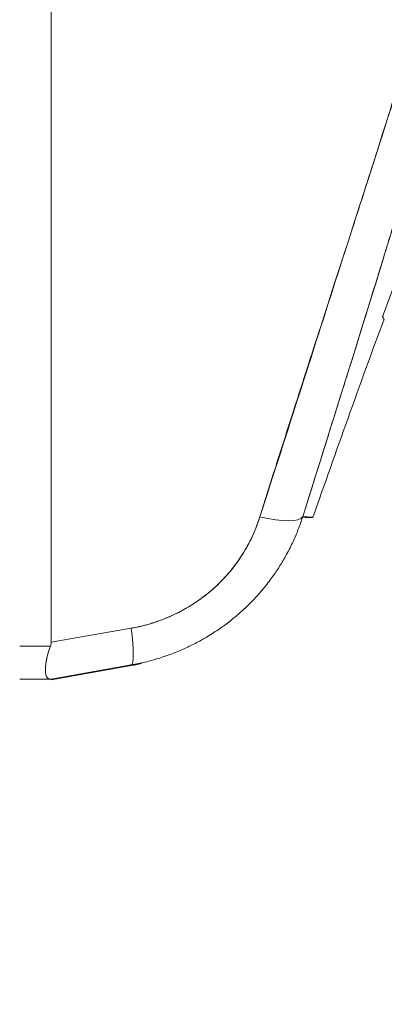
# Model space of a CAD drawing. Units: inches. Extents: x 16 to 394, y 7 to 245.
# Drawn here: x 42 to 43, y 157 to 158 of the extents above; entities that cross this region are included whole.
import ezdxf

# ---------------------------------------------------------------- set-up
doc = ezdxf.new("R2010")
doc.units = ezdxf.units.IN
doc.header["$LTSCALE"] = 24
doc.header["$MEASUREMENT"] = 0
doc.layers.get('0').update_dxf_attribs({"lineweight": 0})
doc.layers.add('Dimension (ANSI)', color=7, linetype='Continuous', lineweight=5)
doc.layers.add('Visible (ANSI)', color=7, linetype='Continuous', lineweight=5)
doc.styles.add('Note Text (ANSI)', font='tahoma.ttf')
doc.dimstyles.new('Default (ANSI)', dxfattribs={"dimscale": 24, "dimtxt": 0.07, "dimasz": 0.07, "dimexe": 0.125, "dimexo": 0.0625, "dimgap": 0.031496, "dimtad": 0, "dimtih": 1, "dimtoh": 1, "dimrnd": 1e-08, "dimzin": 0, "dimdsep": 46, "dimtxsty": 'Note Text (ANSI)', "dimblk": 'Filled-1', "dimcen": 0.09, "dimdle": 0.393701, "dimclrd": 256, "dimclre": 256, "dimclrt": 256, "dimadec": 0, "dimazin": 0, "dimtfac": 0.928571, "dimtofl": 0, "dimtmove": 0, "dimatfit": 3, "dimfxl": 1, "dimtolj": 1, "dimtzin": 0, "dimlwd": -1, "dimlwe": -1, "dimarcsym": 0})

# ---------------------------------------------------------------- blocks, each defined once
blk = doc.blocks.new('Filled-1')
at = {"color": 0}
for p, q in [((0, 0), (-1, 0.17857)), ((-1, 0.17857), (-1, -0.17857)), ((-1, 0), (0, 0)), ((-1, -0.17857), (0, 0))]:
    blk.add_line(p, q, dxfattribs=at)
at = {"color": 0, "flags": 128}
blk.add_lwpolyline([(-1, -0.17857), (0, 0), (-1, 0.17857), (-1, -0.17857)], dxfattribs=at)
at = {"color": 0}
blk.add_solid([(-1, -0.17857), (0, 0), (-1, 0.17857), (-1, -0.17857)], dxfattribs=at)
blk = doc.blocks.new('*D31')
at = {"layer": 'Defpoints', "color": 0, "transparency": 16777216}
for p in [(41.5269, 189.073), (41.5269, 129.073), (51.7995, 129.073)]:
    blk.add_point(p, dxfattribs=at)
at = {"layer": 'Dimension (ANSI)', "transparency": 16777216}
for p, q in [((43.0269, 189.073), (54.7995, 189.073)), ((51.7995, 187.393), (51.7995, 170.1497)), ((51.7995, 130.753), (51.7995, 161.2304)), ((43.0269, 129.073), (54.7995, 129.073))]:
    blk.add_line(p, q, dxfattribs=at)
at = {"layer": 'Dimension (ANSI)', "transparency": 16777216, "xscale": 1.680000007152557, "yscale": 1.680000007152557, "zscale": 1.680000007152557}
for p, rotation in [((51.7995, 189.073), 90), ((51.7995, 129.073), 270)]:
    blk.add_blockref('Filled-1', p, dxfattribs=dict(at, rotation=rotation))
at = {"layer": 'Dimension (ANSI)', "transparency": 16777216, "insert": (51.7995, 165.69), "char_height": 1.68, "attachment_point": 5, "style": 'Note Text (ANSI)'}
blk.add_mtext('\\A1;\\fTahoma|b0|i0;\\H1.6800;60.00\\P\\fTahoma|b0|i0;\\H1.6800;HINGE\\P\\fTahoma|b0|i0;\\H1.6800;HEIGHT', dxfattribs=at)

msp = doc.modelspace()

# ---------------------------------------------------------------- linework, layer by layer
at = {"layer": 'Visible (ANSI)'}
for p, q in [((42.3715, 158.5699), (42.3715, 157.1649)), ((42.3715, 157.1649), (42.3715, 158.5699)), ((42.7909, 157.7298), (42.791, 157.7298)), ((42.8307, 157.6731), (42.8307, 157.6731)), ((42.8405, 157.6251), (42.8405, 157.6251)), ((42.7275, 157.3418), (42.7278, 157.3428)), ((42.4847, 157.1848), (42.3715, 157.1649)), ((42.3715, 157.1649), (42.4847, 157.1848)), ((42.3269, 157.1596), (42.3705, 157.1596)), ((42.3705, 157.1596), (42.3269, 157.1596)), ((42.3715, 157.1128), (42.4847, 157.1328)), ((42.4847, 157.1328), (42.3715, 157.1128)), ((42.4847, 157.1319), (42.3715, 157.1119)), ((42.3705, 157.1128), (42.3269, 157.1128)), ((42.3715, 157.1119), (42.3715, 157.1128))]:
    msp.add_line(p, q, dxfattribs=at)
msp.add_arc((57.6165, 152.17), 15.748, 159.74434, 160.82859, dxfattribs=at)
for centre, major_axis, ratio, start_param, end_param in [((42.653, 157.3678), (0.0751, -0.0236), 0.266507, 4.978392, 6.209308), ((42.653, 157.3678), (0.0751, -0.0236), 0.266512, 4.978398, 6.20931), ((42.471, 157.2103), (0.0137, -0.0775), 0.122495, 0.001263, 1.213909), ((42.471, 157.2103), (0.0137, -0.0775), 0.122495, 0.001264, 1.213909)]:
    msp.add_ellipse(centre, major_axis=major_axis, ratio=ratio, start_param=start_param, end_param=end_param, dxfattribs=at)
for points, knots in [([(43.0176, 158.5891), (43.0059, 158.5053), (42.9891, 158.4164), (42.9667, 158.3224), (42.9443, 158.2284), (42.9161, 158.1293), (42.8844, 158.0252), (42.8527, 157.9211), (42.8173, 157.812), (42.7808, 157.6982), (42.7442, 157.5843), (42.7065, 157.4657), (42.6667, 157.3423)], [0, 0, 0, 0, 0.25, 0.25, 0.25, 0.5, 0.5, 0.5, 0.75, 0.75, 0.75, 1, 1, 1, 1]), ([(42.6667, 157.3423), (42.6743, 157.3665), (42.6819, 157.3907), (42.6896, 157.4148), (42.6969, 157.4378), (42.7042, 157.4607), (42.7115, 157.4836), (42.7185, 157.5055), (42.7256, 157.5273), (42.7326, 157.5491), (42.7393, 157.57), (42.746, 157.5908), (42.7528, 157.6117), (42.7592, 157.6316), (42.7657, 157.6515), (42.7721, 157.6715), (42.7783, 157.6906), (42.7845, 157.7097), (42.7907, 157.7288), (42.7966, 157.7471), (42.8025, 157.7654), (42.8084, 157.7838), (42.8141, 157.8014), (42.8197, 157.8191), (42.8254, 157.8367), (42.8308, 157.8537), (42.8362, 157.8707), (42.8416, 157.8877), (42.8468, 157.9041), (42.852, 157.9205), (42.8572, 157.937), (42.8598, 157.9455), (42.8625, 157.954), (42.8651, 157.9625), (42.8674, 157.9699), (42.8697, 157.9773), (42.872, 157.9846), (42.8768, 158.0001), (42.8815, 158.0155), (42.8861, 158.0309), (42.8907, 158.0459), (42.8952, 158.0608), (42.8996, 158.0758), (42.904, 158.0904), (42.9082, 158.105), (42.9125, 158.1196), (42.9166, 158.1338), (42.9207, 158.1481), (42.9247, 158.1623), (42.9286, 158.1762), (42.9324, 158.1901), (42.9362, 158.204), (42.94, 158.2177), (42.9436, 158.2313), (42.9472, 158.245), (42.9507, 158.2583), (42.9541, 158.2717), (42.9575, 158.2851), (42.9608, 158.2983), (42.9641, 158.3115), (42.9672, 158.3246), (42.9703, 158.3376), (42.9734, 158.3506), (42.9763, 158.3636), (42.9792, 158.3764), (42.9821, 158.3892), (42.9848, 158.402), (42.9875, 158.4147), (42.9901, 158.4274), (42.9926, 158.4401), (42.9951, 158.4526), (42.9976, 158.4652), (42.9999, 158.4777), (43.0022, 158.4902), (43.0043, 158.5026), (43.0064, 158.5151), (43.0085, 158.5274), (43.0105, 158.5398), (43.0124, 158.5522), (43.0142, 158.5645), (43.016, 158.5768), (43.0176, 158.5891)], [0, 0, 0, 0, 0.058373, 0.058373, 0.058373, 0.113771, 0.113771, 0.113771, 0.166588, 0.166588, 0.166588, 0.217025, 0.217025, 0.217025, 0.265271, 0.265271, 0.265271, 0.311506, 0.311506, 0.311506, 0.355892, 0.355892, 0.355892, 0.398581, 0.398581, 0.398581, 0.439711, 0.439711, 0.439711, 0.479413, 0.479413, 0.479413, 0.5, 0.5, 0.5, 0.517807, 0.517807, 0.517807, 0.555021, 0.555021, 0.555021, 0.59116, 0.59116, 0.59116, 0.62632, 0.62632, 0.62632, 0.660593, 0.660593, 0.660593, 0.694065, 0.694065, 0.694065, 0.726815, 0.726815, 0.726815, 0.75892, 0.75892, 0.75892, 0.79045, 0.79045, 0.79045, 0.821471, 0.821471, 0.821471, 0.852043, 0.852043, 0.852043, 0.882223, 0.882223, 0.882223, 0.912065, 0.912065, 0.912065, 0.941613, 0.941613, 0.941613, 0.970914, 0.970914, 0.970914, 1, 1, 1, 1]), ([(43.0428, 158.5934), (43.04, 158.5579), (43.0363, 158.5226), (43.0317, 158.4871), (43.0271, 158.4515), (43.0216, 158.4157), (43.0152, 158.3793), (43.0088, 158.3429), (43.0016, 158.3058), (42.9934, 158.2677), (42.9853, 158.2295), (42.9762, 158.1903), (42.9662, 158.1495), (42.9562, 158.1087), (42.9452, 158.0664), (42.9331, 158.022), (42.921, 157.9775), (42.9078, 157.931), (42.8935, 157.8817), (42.8791, 157.8324), (42.8635, 157.7804), (42.8465, 157.7247), (42.8295, 157.6691), (42.8112, 157.6099), (42.7913, 157.5463), (42.7714, 157.4828), (42.7501, 157.4149), (42.7275, 157.3428)], [0, 0, 0, 0, 0.111111, 0.111111, 0.111111, 0.222222, 0.222222, 0.222222, 0.333333, 0.333333, 0.333333, 0.444444, 0.444444, 0.444444, 0.555556, 0.555556, 0.555556, 0.666667, 0.666667, 0.666667, 0.777778, 0.777778, 0.777778, 0.888889, 0.888889, 0.888889, 1, 1, 1, 1]), ([(43.0428, 158.5934), (43.0418, 158.5812), (43.0407, 158.5689), (43.0395, 158.5564), (43.0384, 158.5441), (43.037, 158.5317), (43.0356, 158.5192), (43.0342, 158.5068), (43.0326, 158.4942), (43.031, 158.4816), (43.0293, 158.4691), (43.0275, 158.4564), (43.0256, 158.4437), (43.0238, 158.431), (43.0217, 158.4182), (43.0196, 158.4054), (43.0175, 158.3926), (43.0153, 158.3796), (43.0129, 158.3666), (43.0108, 158.3549), (43.0086, 158.343), (43.0063, 158.3311), (43.0061, 158.3299), (43.0059, 158.3286), (43.0056, 158.3274), (43.0031, 158.3142), (43.0004, 158.3009), (42.9976, 158.2875), (42.9948, 158.2742), (42.992, 158.2607), (42.989, 158.2471), (42.986, 158.2334), (42.9829, 158.2197), (42.9797, 158.2058), (42.9764, 158.1919), (42.9731, 158.1779), (42.9697, 158.1638), (42.9662, 158.1496), (42.9627, 158.1353), (42.959, 158.1208), (42.9554, 158.1063), (42.9516, 158.0916), (42.9477, 158.0768), (42.9442, 158.0633), (42.9406, 158.0497), (42.9369, 158.0361), (42.9365, 158.0346), (42.9361, 158.0331), (42.9357, 158.0316), (42.9316, 158.0163), (42.9273, 158.0008), (42.923, 157.9852), (42.9186, 157.9693), (42.9141, 157.9534), (42.9095, 157.9373), (42.9048, 157.921), (42.9001, 157.9045), (42.8953, 157.8879), (42.8903, 157.871), (42.8853, 157.8539), (42.8802, 157.8368), (42.8751, 157.8192), (42.8698, 157.8016), (42.8644, 157.7838), (42.8589, 157.7656), (42.8534, 157.7472), (42.8477, 157.7287), (42.8456, 157.7216), (42.8434, 157.7144), (42.8412, 157.7072), (42.8375, 157.6953), (42.8339, 157.6834), (42.8302, 157.6714), (42.8241, 157.6517), (42.8179, 157.6317), (42.8117, 157.6116), (42.8052, 157.591), (42.7988, 157.5702), (42.7922, 157.5492), (42.7854, 157.5276), (42.7786, 157.5058), (42.7717, 157.4838), (42.7646, 157.4611), (42.7574, 157.4382), (42.7502, 157.4151), (42.7427, 157.3912), (42.7351, 157.3671), (42.7275, 157.3428)], [0, 0, 0, 0, 0.037382, 0.037382, 0.037382, 0.074234, 0.074234, 0.074234, 0.110636, 0.110636, 0.110636, 0.146671, 0.146671, 0.146671, 0.182417, 0.182417, 0.182417, 0.217957, 0.217957, 0.217957, 0.25, 0.25, 0.25, 0.253368, 0.253368, 0.253368, 0.288725, 0.288725, 0.288725, 0.324095, 0.324095, 0.324095, 0.359547, 0.359547, 0.359547, 0.39515, 0.39515, 0.39515, 0.430974, 0.430974, 0.430974, 0.467089, 0.467089, 0.467089, 0.5, 0.5, 0.5, 0.503564, 0.503564, 0.503564, 0.540473, 0.540473, 0.540473, 0.577897, 0.577897, 0.577897, 0.615918, 0.615918, 0.615918, 0.654622, 0.654622, 0.654622, 0.694093, 0.694093, 0.694093, 0.734423, 0.734423, 0.734423, 0.75, 0.75, 0.75, 0.775706, 0.775706, 0.775706, 0.818036, 0.818036, 0.818036, 0.861515, 0.861515, 0.861515, 0.906243, 0.906243, 0.906243, 0.952322, 0.952322, 0.952322, 1, 1, 1, 1]), ([(42.8404, 157.6252), (42.8657, 157.6944), (42.8906, 157.7611), (42.9151, 157.8254), (42.9395, 157.8897), (42.9634, 157.9515), (42.9868, 158.0111), (43.0102, 158.0706), (43.033, 158.128), (43.0552, 158.183)], [0, 0, 0, 0, 0.333333, 0.333333, 0.333333, 0.666667, 0.666667, 0.666667, 1, 1, 1, 1]), ([(42.8424, 157.6221), (42.8424, 157.6222), (42.8423, 157.6223), (42.8422, 157.6225), (42.8419, 157.623), (42.8413, 157.6239), (42.8404, 157.6252)], [0.4940055, 0.4940055, 0.4940055, 0.4940055, 0.6666667, 0.6666667, 0.6666667, 1, 1, 1, 1]), ([(42.7275, 157.3428), (42.7267, 157.3404), (42.7259, 157.3381), (42.7251, 157.3358), (42.7231, 157.3299), (42.7208, 157.324), (42.7184, 157.3182), (42.716, 157.3124), (42.7134, 157.3067), (42.7107, 157.3011), (42.709, 157.2977), (42.7073, 157.2943), (42.7055, 157.291), (42.7043, 157.2888), (42.7031, 157.2867), (42.7019, 157.2845), (42.6988, 157.2791), (42.6955, 157.2738), (42.6921, 157.2685), (42.6887, 157.2633), (42.6852, 157.2582), (42.6814, 157.2532), (42.6792, 157.2503), (42.677, 157.2473), (42.6746, 157.2444), (42.6731, 157.2425), (42.6715, 157.2405), (42.6698, 157.2386), (42.6658, 157.2339), (42.6617, 157.2292), (42.6574, 157.2247), (42.6531, 157.2202), (42.6487, 157.2159), (42.6441, 157.2116), (42.6414, 157.2092), (42.6387, 157.2067), (42.6359, 157.2043), (42.634, 157.2026), (42.632, 157.201), (42.63, 157.1994), (42.6252, 157.1954), (42.6203, 157.1916), (42.6152, 157.1879), (42.6102, 157.1843), (42.605, 157.1807), (42.5997, 157.1774), (42.5967, 157.1755), (42.5936, 157.1736), (42.5906, 157.1718), (42.5883, 157.1704), (42.586, 157.1691), (42.5836, 157.1678), (42.5782, 157.1647), (42.5726, 157.1619), (42.5669, 157.1592), (42.5613, 157.1564), (42.5555, 157.1539), (42.5497, 157.1515), (42.5464, 157.1502), (42.5431, 157.1489), (42.5397, 157.1476), (42.5371, 157.1467), (42.5345, 157.1458), (42.5319, 157.1449), (42.5259, 157.1428), (42.5199, 157.141), (42.5138, 157.1393), (42.5076, 157.1376), (42.5014, 157.1361), (42.4952, 157.1348), (42.4917, 157.1341), (42.4882, 157.1334), (42.4847, 157.1328)], [0, 0, 0, 0, 0.021607, 0.021607, 0.021607, 0.077357, 0.077357, 0.077357, 0.133054, 0.133054, 0.133054, 0.166667, 0.166667, 0.166667, 0.188734, 0.188734, 0.188734, 0.244434, 0.244434, 0.244434, 0.300147, 0.300147, 0.300147, 0.333333, 0.333333, 0.333333, 0.355862, 0.355862, 0.355862, 0.411578, 0.411578, 0.411578, 0.467311, 0.467311, 0.467311, 0.5, 0.5, 0.5, 0.523075, 0.523075, 0.523075, 0.57886, 0.57886, 0.57886, 0.634636, 0.634636, 0.634636, 0.666667, 0.666667, 0.666667, 0.69037, 0.69037, 0.69037, 0.746068, 0.746068, 0.746068, 0.801783, 0.801783, 0.801783, 0.833333, 0.833333, 0.833333, 0.85749, 0.85749, 0.85749, 0.913181, 0.913181, 0.913181, 0.968909, 0.968909, 0.968909, 1, 1, 1, 1]), ([(42.6667, 157.3423), (42.6614, 157.3258), (42.6546, 157.3104), (42.6461, 157.2959), (42.6377, 157.2814), (42.6276, 157.2679), (42.6162, 157.2557), (42.6048, 157.2435), (42.5922, 157.2326), (42.5784, 157.2231), (42.5646, 157.2136), (42.5497, 157.2055), (42.5341, 157.1991), (42.5184, 157.1927), (42.502, 157.1879), (42.4847, 157.1848)], [0, 0, 0, 0, 0.2, 0.2, 0.2, 0.4, 0.4, 0.4, 0.6, 0.6, 0.6, 0.8, 0.8, 0.8, 1, 1, 1, 1]), ([(42.4847, 157.1848), (42.4874, 157.1853), (42.49, 157.1858), (42.4926, 157.1863), (42.4973, 157.1873), (42.502, 157.1884), (42.5066, 157.1897), (42.5112, 157.191), (42.5157, 157.1924), (42.5203, 157.1939), (42.5248, 157.1954), (42.5292, 157.1971), (42.5336, 157.1989), (42.538, 157.2007), (42.5423, 157.2026), (42.5466, 157.2046), (42.5508, 157.2066), (42.555, 157.2088), (42.5591, 157.2111), (42.5632, 157.2134), (42.5672, 157.2158), (42.5712, 157.2183), (42.5752, 157.2208), (42.579, 157.2234), (42.5828, 157.2262), (42.5866, 157.2289), (42.5903, 157.2318), (42.5939, 157.2348), (42.5955, 157.2361), (42.5971, 157.2374), (42.5986, 157.2387), (42.6006, 157.2404), (42.6025, 157.2422), (42.6045, 157.244), (42.6079, 157.2472), (42.6112, 157.2504), (42.6144, 157.2538), (42.6176, 157.2572), (42.6208, 157.2606), (42.6238, 157.2642), (42.6268, 157.2678), (42.6297, 157.2714), (42.6324, 157.2752), (42.6352, 157.2789), (42.6379, 157.2827), (42.6404, 157.2866), (42.643, 157.2906), (42.6454, 157.2946), (42.6477, 157.2986), (42.65, 157.3027), (42.6522, 157.3068), (42.6542, 157.311), (42.6563, 157.3153), (42.6582, 157.3195), (42.66, 157.3239), (42.6618, 157.3282), (42.6635, 157.3326), (42.665, 157.3371), (42.6656, 157.3388), (42.6661, 157.3405), (42.6667, 157.3423)], [0, 0, 0, 0, 0.031589, 0.031589, 0.031589, 0.087981, 0.087981, 0.087981, 0.14403, 0.14403, 0.14403, 0.199779, 0.199779, 0.199779, 0.255256, 0.255256, 0.255256, 0.310513, 0.310513, 0.310513, 0.36568, 0.36568, 0.36568, 0.420831, 0.420831, 0.420831, 0.475991, 0.475991, 0.475991, 0.5, 0.5, 0.5, 0.531175, 0.531175, 0.531175, 0.586356, 0.586356, 0.586356, 0.641598, 0.641598, 0.641598, 0.696973, 0.696973, 0.696973, 0.752544, 0.752544, 0.752544, 0.808363, 0.808363, 0.808363, 0.864488, 0.864488, 0.864488, 0.920979, 0.920979, 0.920979, 0.977864, 0.977864, 0.977864, 1, 1, 1, 1]), ([(42.7275, 157.3428), (42.7322, 157.3425), (42.7358, 157.3422), (42.7382, 157.342), (42.7406, 157.3418), (42.7419, 157.3417), (42.7419, 157.3416), (42.7419, 157.3415), (42.7406, 157.3415), (42.7382, 157.3415), (42.7358, 157.3416), (42.7322, 157.3416), (42.7275, 157.3418)], [0, 0, 0, 0, 0.25, 0.25, 0.25, 0.5, 0.5, 0.5, 0.75, 0.75, 0.75, 1, 1, 1, 1]), ([(42.3705, 157.1596), (42.3707, 157.1602), (42.3709, 157.1607), (42.371, 157.1613), (42.3712, 157.1619), (42.3713, 157.1625), (42.3714, 157.1631), (42.3715, 157.1637), (42.3715, 157.1643), (42.3715, 157.1649)], [0, 0, 0, 0, 0.333333, 0.333333, 0.333333, 0.666667, 0.666667, 0.666667, 1, 1, 1, 1]), ([(42.3705, 157.1596), (42.3707, 157.1602), (42.3709, 157.1607), (42.3711, 157.1613), (42.3712, 157.1619), (42.3713, 157.1625), (42.3714, 157.1631), (42.3715, 157.1637), (42.3715, 157.1643), (42.3715, 157.1649)], [0, 0, 0, 0, 0.333333, 0.333333, 0.333333, 0.666667, 0.666667, 0.666667, 1, 1, 1, 1]), ([(42.3705, 157.1128), (42.3685, 157.1129), (42.3669, 157.1135), (42.3657, 157.1149), (42.3646, 157.1162), (42.3639, 157.1183), (42.3636, 157.1211), (42.3632, 157.1238), (42.3632, 157.1273), (42.3636, 157.1312), (42.3639, 157.1352), (42.3646, 157.1397), (42.3658, 157.1445), (42.3669, 157.1493), (42.3685, 157.1543), (42.3705, 157.1596)], [0, 0, 0, 0, 0.2, 0.2, 0.2, 0.4, 0.4, 0.4, 0.6, 0.6, 0.6, 0.8, 0.8, 0.8, 1, 1, 1, 1]), ([(42.3705, 157.1596), (42.369, 157.1559), (42.3678, 157.1522), (42.3668, 157.1487), (42.3664, 157.1473), (42.3661, 157.1459), (42.3657, 157.1445), (42.3653, 157.1425), (42.3649, 157.1406), (42.3646, 157.1387), (42.3641, 157.1361), (42.3638, 157.1335), (42.3636, 157.1312), (42.3635, 157.1308), (42.3635, 157.1305), (42.3635, 157.1301), (42.3633, 157.1276), (42.3633, 157.1252), (42.3634, 157.1232), (42.3634, 157.1224), (42.3635, 157.1217), (42.3636, 157.1211), (42.3637, 157.1199), (42.3639, 157.1188), (42.3642, 157.1179), (42.3646, 157.1166), (42.3651, 157.1156), (42.3658, 157.1149), (42.3659, 157.1146), (42.3661, 157.1144), (42.3663, 157.1143), (42.3674, 157.1133), (42.3688, 157.1129), (42.3705, 157.1128)], [0, 0, 0, 0, 0.142203, 0.142203, 0.142203, 0.2, 0.2, 0.2, 0.281923, 0.281923, 0.281923, 0.4, 0.4, 0.4, 0.418336, 0.418336, 0.418336, 0.551505, 0.551505, 0.551505, 0.6, 0.6, 0.6, 0.686289, 0.686289, 0.686289, 0.8, 0.8, 0.8, 0.832512, 0.832512, 0.832512, 1, 1, 1, 1]), ([(42.4847, 157.1328), (42.4911, 157.1338), (42.4954, 157.1344), (42.4975, 157.1347), (42.4996, 157.135), (42.4996, 157.1349), (42.4975, 157.1344), (42.4954, 157.1339), (42.4911, 157.1331), (42.4847, 157.1319)], [0, 0, 0, 0, 0.333333, 0.333333, 0.333333, 0.666667, 0.666667, 0.666667, 1, 1, 1, 1]), ([(42.3715, 157.1128), (42.3715, 157.1128), (42.3715, 157.1128), (42.3714, 157.1128), (42.3713, 157.1128), (42.3712, 157.1128), (42.371, 157.1128), (42.3709, 157.1128), (42.3707, 157.1128), (42.3705, 157.1128)], [0, 0, 0, 0, 0.333333, 0.333333, 0.333333, 0.666667, 0.666667, 0.666667, 1, 1, 1, 1])]:
    msp.add_open_spline(points, degree=3, knots=knots, dxfattribs=at)
for points in [[(42.8412, 157.6273), (42.8409, 157.6266), (42.8407, 157.6259), (42.8404, 157.6252)], [(42.8404, 157.6252), (42.8407, 157.6259), (42.8409, 157.6265), (42.8411, 157.6272)], [(42.8408, 157.6263), (42.8409, 157.6265), (42.841, 157.6267), (42.841, 157.6269)]]:
    msp.add_open_spline(points, degree=3, dxfattribs=at)

# ---------------------------------------------------------------- dimensions: what is measured, and where the dimension line sits
at = {"layer": 'Dimension (ANSI)'}
dim = msp.add_linear_dim(base=(51.7995, 129.073), p1=(41.5269, 189.073), p2=(41.5269, 129.073), angle=90, text='\\fTahoma|b0|i0;\\H1.6800;<>\\P\\fTahoma|b0|i0;\\H1.6800;HINGE\\P\\fTahoma|b0|i0;\\H1.6800;HEIGHT', dimstyle='Default (ANSI)', override={"dimgap": 0.031496, "dimdec": 2, "dimtol": 0, "dimlim": 0, "dimtp": 0, "dimtm": 0, "dimtdec": 2, "dimatfit": 1}, dxfattribs=at)
dim.commit()
dim.dimension.update_dxf_attribs({"geometry": '*D31', "text_midpoint": (51.7995, 165.69), "dimtype": 160})

doc.saveas('drawing.dxf')
